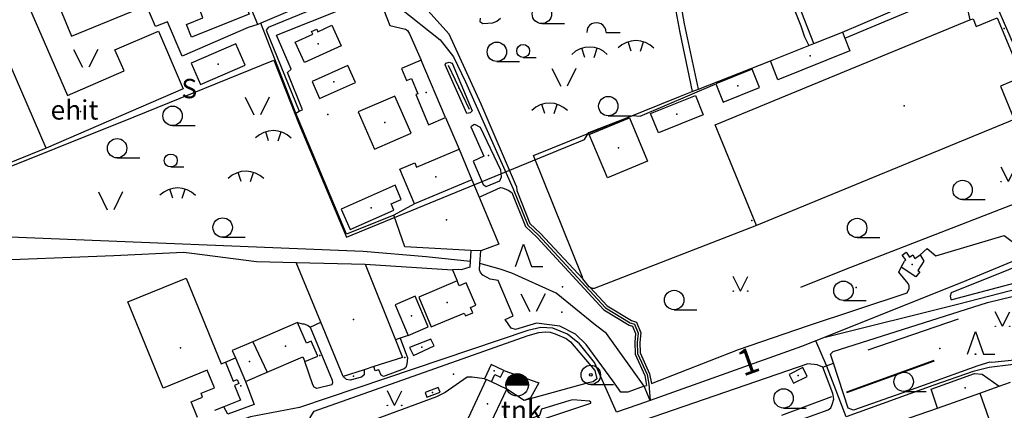
# Model space of a CAD drawing. Units: metres. Extents: x 70027 to 555476, y 52499 to 6590000.
# Drawn here: x 547859 to 548622, y 6588547 to 6588850 of the extents above; entities that cross this region are included whole.
import ezdxf
from ezdxf.enums import TextEntityAlignment as Align

# ---------------------------------------------------------------- set-up
doc = ezdxf.new("R2010")
doc.units = ezdxf.units.M
for name, color, linetype in [('63844$0$10', 7, 'Continuous'), ('63844$0$11', 7, 'Continuous'), ('63844$0$18', 7, 'Continuous'), ('63844$0$19', 7, 'Continuous'), ('63844$0$2', 7, 'Continuous'), ('63844$0$21', 7, 'Continuous'), ('63844$0$26', 7, 'Continuous'), ('63844$0$28', 7, 'Continuous'), ('63844$0$3', 7, 'Continuous'), ('63844$0$30', 7, 'Continuous'), ('63844$0$31', 7, 'Continuous'), ('63844$0$35', 7, 'Continuous'), ('63844$0$40', 7, 'Continuous'), ('63844$0$43', 7, 'Continuous'), ('63844$0$44', 7, 'Continuous'), ('63844$0$49', 7, 'Continuous'), ('63844$0$5', 7, 'Continuous'), ('63844$0$50', 7, 'Continuous'), ('63844$0$51', 7, 'Continuous'), ('63844$0$55', 7, 'Continuous'), ('63844$0$8', 7, 'Continuous'), ('63844$0$9', 7, 'Continuous'), ('K-xref', 7, 'Continuous')]:
    doc.layers.add(name, color=color, linetype=linetype)
doc.styles.add('63844$0$txt', font='TXT', dxfattribs={"height": 0.2})

# ---------------------------------------------------------------- blocks, each defined once
blk = doc.blocks.new('63844$0$TONGE1')
at = {"layer": '63844$0$55', "color": 11, "linetype": 'Continuous'}
for p, q in [((-3.66, -2.4), (-5.94, 4.74)), ((3.66, -2.4), (5.94, 4.74))]:
    blk.add_line(p, q, dxfattribs=at)
blk.add_arc((0.01, -13.85), 19.52, 44.79241, 134.79241, dxfattribs=at)
blk = doc.blocks.new('63844$0$HLEHT1')
at = {"layer": '63844$0$50', "color": 3, "linetype": 'Continuous'}
blk.add_line((0, -7.52), (17.52, -7.52), dxfattribs=at)
blk.add_circle((0, 0), 7.52, dxfattribs=at)
blk = doc.blocks.new('63844$0$HNOOR1')
at = {"layer": '63844$0$50', "color": 3, "linetype": 'Continuous'}
blk.add_line((0, -5), (10, -5), dxfattribs=at)
blk.add_circle((0, 0), 5, dxfattribs=at)
blk = doc.blocks.new('63844$0$HPOOS1')
at = {"layer": '63844$0$50', "color": 3, "linetype": 'Continuous'}
blk.add_line((7.52, 0.04), (18.32, 0.04), dxfattribs=at)
blk.add_arc((0.02, 0.02), 7.5, 359.84721, 180.15279, dxfattribs=at)
blk = doc.blocks.new('63844$0$TSIST1')
at = {"layer": '63844$0$44', "color": 7, "linetype": 'Continuous'}
for p, q in [((-3.56, 8), (3.56, 8)), ((-8.76, 0), (8.76, 0)), ((-8.7, 1), (8.7, 1)), ((-8.52, 2), (8.52, 2)), ((-8.24, 3), (8.24, 3)), ((-7.8, 4), (7.8, 4)), ((-7.2, 5), (7.2, 5)), ((-6.38, 6), (6.38, 6)), ((-5.28, 7), (5.28, 7))]:
    blk.add_line(p, q, dxfattribs=at)
blk.add_circle((0, 0), 8.76, dxfattribs=at)
blk = doc.blocks.new('63844$0$LSALU1')
at = {"layer": '63844$0$51', "color": 3, "linetype": 'Continuous'}
blk.add_line((0, -7.52), (17.52, -7.52), dxfattribs=at)
for radius in [7.52, 1]:
    blk.add_circle((0, 0), radius, dxfattribs=at)
blk = doc.blocks.new('63844$0$HOKAS1')
at = {"layer": '63844$0$50', "color": 3, "linetype": 'Continuous'}
blk.add_lwpolyline([(-6.29, -5.12), (-0.03, 12.38), (6.21, -5.12), (14.97, -5.12)], dxfattribs=at)
blk = doc.blocks.new('63844$0$OSALU1')
at = {"layer": '63844$0$51', "color": 3, "linetype": 'Continuous'}
blk.add_lwpolyline([(-6.26, 0), (0, 17.5), (6.24, 0), (15, 0)], dxfattribs=at)
blk.add_circle((0, 0), 0.3, dxfattribs=at)
blk = doc.blocks.new('63844$0$LAGE_1')
at = {"layer": '63844$0$49', "color": 3, "linetype": 'Continuous'}
for p, q in [((-9.38, 13.76), (-2.5, 0)), ((9.36, 13.76), (2.5, 0))]:
    blk.add_line(p, q, dxfattribs=at)
blk = doc.blocks.new('63844$0$MURU_1')
at = {"layer": '63844$0$49', "color": 3, "linetype": 'Continuous'}
for q in [(-5.6, 11.24), (5.6, 11.24)]:
    blk.add_line((0, 0), q, dxfattribs=at)
for centre in [(-5.6, 0), (5.6, 0)]:
    blk.add_circle(centre, 0.2, dxfattribs=at)
blk = doc.blocks.new('63844')
at = {"layer": '63844$0$10', "color": 23, "linetype": 'Continuous'}
for p, q in [((548072.81, 6588777.44), (548045.62, 6588847.06)), ((548208.33, 6588670.98), (548207.77, 6588662.29)), ((548215.39, 6588660.81), (548216.02, 6588670.58)), ((548083.9, 6588611.43), (548092.11, 6588615.46)), ((548342.6, 6588565.68), (548344.42, 6588566.37))]:
    blk.add_line(p, q, dxfattribs=at)
for points in [[(548243.83, 6588720.46), (548216.45, 6588784.4), (548191.52, 6588838.46), (548175.16, 6588856.81), (548164.2, 6588862.08), (548149.84, 6588873.75), (548143.55, 6588882.9), (548090.13, 6589022.52), (548127.82, 6589034.01)], [(548384.62, 6588796), (548373.83, 6588846.52), (548369.17, 6588873.22), (548439.61, 6588905.99), (548463.96, 6588844.92), (548466.7, 6588836.52), (548470.1, 6588829.74)], [(548193.91, 6588815.98), (548209.42, 6588779.17), (548207.93, 6588777.54), (548205.26, 6588777.13), (548188.42, 6588814.67), (548188.95, 6588816.14), (548191.66, 6588816.84), (548193.91, 6588815.98)], [(548208.36, 6588766.8), (548218.34, 6588743.99), (548210.28, 6588740.23), (548217.93, 6588722.06), (548220.18, 6588720.56), (548230.87, 6588724.94), (548232.1, 6588728.06), (548231.52, 6588733.2), (548215.82, 6588766.12), (548211.43, 6588768.58), (548210.59, 6588768.28), (548208.36, 6588766.8)], [(548214.9, 6588712.26), (548231.33, 6588719.67), (548232.99, 6588719.48), (548237.25, 6588717.7)], [(548243.83, 6588720.46), (548243.94, 6588717.32), (548254.17, 6588691.79), (548262.26, 6588684.08), (548295.26, 6588648.99)], [(548799.94, 6588726.24), (548580.32, 6588638.14), (548579.77, 6588635.51), (548580.17, 6588632.83), (548581.3, 6588632.82), (548665.1, 6588655.15), (548692.75, 6588663.35), (548759.92, 6588685.36), (548796.22, 6588696.32), (548805.38, 6588702.69), (548811.38, 6588710.61), (548804.84, 6588717.86), (548799.94, 6588726.24)], [(548237.25, 6588717.7), (548240.23, 6588715.81), (548250.79, 6588689.49), (548259.4, 6588681.28), (548311.49, 6588624.91), (548330.97, 6588613.14), (548333.68, 6588612.14), (548336.02, 6588606.47), (548335.34, 6588599.85), (548335.6, 6588590.58), (548343.05, 6588574.14), (548344.42, 6588566.37)], [(548556.44, 6588667.48), (548561.77, 6588672.55), (548568.53, 6588666.78), (548621.55, 6588682.41), (548633.93, 6588673.12), (548638.1, 6588673.79), (548674.3, 6588688.42)], [(548207.77, 6588662.29), (548207.5, 6588658.04), (548200.93, 6588655.79), (548199.18, 6588656.1), (548194.13, 6588656.04)], [(548342.6, 6588565.68), (548329.89, 6588561.18), (548324.45, 6588561.19), (548318.49, 6588569.88), (548297.73, 6588597.96), (548289.38, 6588606.04), (548277.42, 6588612.34), (548259.32, 6588614.58), (548242.97, 6588609.77), (548239.71, 6588610.66), (548235.06, 6588617.51), (548241.23, 6588620.16), (548229.64, 6588647.6), (548223.34, 6588648.75), (548217.65, 6588651.85), (548215.94, 6588653.78), (548215.07, 6588655.95), (548215.39, 6588660.81)], [(548348.26, 6588567.85), (548415.7, 6588594.17), (548469.05, 6588612.52), (548546.42, 6588638.04), (548547.83, 6588641.55), (548547.91, 6588643.42), (548547.07, 6588645.2), (548539.86, 6588654.15), (548541.75, 6588657.97)], [(548300.88, 6588642.31), (548314.05, 6588628.05), (548332.71, 6588616.76), (548336.72, 6588615.28), (548340.1, 6588607.07), (548339.34, 6588599.71), (548339.58, 6588591.5), (548346.89, 6588575.34), (548348.26, 6588567.85)], [(548489.24, 6588583.46), (548486.87, 6588590.67), (548489.11, 6588592.59), (548608.56, 6588630.72), (548645.71, 6588639.52), (548648.12, 6588639.14), (548650.42, 6588637.68), (548656.14, 6588632.62)], [(548656.14, 6588632.62), (548656.58, 6588629.07), (548644.11, 6588588.85), (548642.24, 6588587.31), (548639.65, 6588586.86), (548611.85, 6588584.18), (548610.42, 6588584.49), (548601.14, 6588581.45), (548546.58, 6588561.9)], [(548083.9, 6588611.43), (548100.89, 6588570.44), (548101.17, 6588568.23), (548100.69, 6588566.86), (548089.13, 6588563.87), (548087.13, 6588564.91), (548086.03, 6588566.77), (548079.83, 6588584.77)], [(548219.02, 6588571.41), (548209.55, 6588572.65), (548205.58, 6588572.8), (548188.44, 6588560.85), (548181.74, 6588557.46), (548106.87, 6588529.88), (548096.77, 6588530.39), (548088.56, 6588534.15), (548085.91, 6588536.54), (548084.81, 6588538.4), (548084.04, 6588541.58), (548087.13, 6588546.52), (548252.7, 6588605.03), (548261.02, 6588607.4), (548265.9, 6588607.96), (548269.88, 6588607.71), (548273.66, 6588606.43), (548282.16, 6588602.6), (548285.69, 6588600.12), (548304.41, 6588578.02), (548306.02, 6588571.47), (548303.19, 6588569.16), (548299.2, 6588568.38), (548249.81, 6588554.54)], [(548153.75, 6588602.9), (548159.3, 6588587.76), (548158.78, 6588582.81), (548157.94, 6588580.32), (548156.79, 6588579.2), (548140.63, 6588573.26), (548138.84, 6588574.36), (548137.03, 6588578.33), (548134.33, 6588577.55), (548133.36, 6588580.88)], [(548163.92, 6588589.48), (548179.91, 6588596.94), (548177.44, 6588602.21), (548160.96, 6588595.85), (548163.92, 6588589.48)], [(548481.02, 6588580.52), (548476.6, 6588582.26), (548469.37, 6588583.15), (548317.15, 6588530.7), (548315.75, 6588528.9), (548314.66, 6588524.86), (548315.67, 6588521.48), (548317.79, 6588516.96)], [(548546.58, 6588561.9), (548504.65, 6588547.21), (548500.67, 6588548.7), (548489.24, 6588583.46)], [(548125.66, 6588578.42), (548125.86, 6588574.56), (548123.81, 6588572.68), (548114.84, 6588570.42), (548112.01, 6588570.81), (548109.42, 6588573.23)], [(548424.7, 6588525.78), (548485.12, 6588547.45), (548487.17, 6588549.08), (548488.34, 6588551.54), (548489.64, 6588555.62), (548488.8, 6588560.1), (548481.02, 6588580.52)], [(548569.88, 6588548.83), (548564.85, 6588563.51), (548598.59, 6588575.5), (548604.44, 6588574.98), (548617.69, 6588565.66)], [(548033.84, 6588569.44), (548040.52, 6588551.63), (548020.28, 6588544.17), (548017.02, 6588549.72)], [(548227.56, 6588528.01), (548301.44, 6588552.51), (548301.36, 6588553.41), (548300.26, 6588554.06), (548287.52, 6588555.13), (548284.33, 6588554.48), (548263.19, 6588548.01), (548261.59, 6588543.09), (548224.1, 6588529.86), (548223.93, 6588529.22), (548227.56, 6588528.01)]]:
    blk.add_lwpolyline(points, dxfattribs=at)
at = {"layer": '63844$0$11', "color": 241, "linetype": 'Continuous'}
blk.add_line((548482.9, 6588603.8), (548475.63, 6588600.89), dxfattribs=at)
for points in [[(548734.92, 6588707.07), (548709.44, 6588696.33), (548591.87, 6588647.48), (548482.9, 6588603.8)], [(548482.9, 6588603.8), (548585.26, 6588629.41), (548667.44, 6588650.37)], [(548475.63, 6588600.89), (548464.58, 6588596.46), (548347.32, 6588554.6)], [(548347.32, 6588554.6), (548337.86, 6588551.22), (548321.29, 6588545.68)]]:
    blk.add_lwpolyline(points, dxfattribs=at)
at = {"layer": '63844$0$19', "color": 7, "linetype": 'Continuous'}
blk.add_lwpolyline([(548363.19, 6588877.24), (548370.23, 6588839.91), (548379.71, 6588794.08)], dxfattribs=at)
at = {"layer": '63844$0$2', "color": 69, "linetype": 'Continuous'}
for p, q in [((547879.38, 6588750.32), (547828.82, 6588867.21)), ((548473.96, 6588831.29), (548496.18, 6588840.2)), ((548496.18, 6588840.2), (548498.11, 6588835.4)), ((548498.11, 6588835.4), (548502.05, 6588825.58)), ((548440.41, 6588817.84), (548470.1, 6588829.74)), ((548470.1, 6588829.74), (548473.96, 6588831.29)), ((548188.84, 6588773.91), (548169.98, 6588818.38)), ((547985.65, 6588796.29), (547879.38, 6588750.32)), ((548629.21, 6588772.52), (548429.69, 6588690.27)), ((548199.32, 6588749.45), (548209.23, 6588725.77)), ((548209.23, 6588725.77), (548164.66, 6588707.12)), ((548553.03, 6588650.53), (548541.75, 6588657.97)), ((548149.78, 6588628.91), (548159.75, 6588605.1)), ((548074.19, 6588615.03), (548039.66, 6588600.2)), ((548039.66, 6588600.2), (548050.75, 6588576.7)), ((548026.03, 6588587.63), (548033.84, 6588569.44)), ((548033.84, 6588569.44), (548050.75, 6588576.7)), ((548219.02, 6588571.41), (548220.21, 6588570.86)), ((548224.36, 6588569.02), (548220.21, 6588570.86)), ((548236.18, 6588563.53), (548224.36, 6588569.02)), ((548222.2, 6588533.44), (548236.18, 6588563.53)), ((548569.88, 6588548.83), (548602.71, 6588560.22)), ((548602.71, 6588560.22), (548609.31, 6588541.19)), ((548017.02, 6588549.72), (548009.86, 6588546.8))]:
    blk.add_line(p, q, dxfattribs=at)
for points in [[(547855.55, 6588884.48), (547895.94, 6588791.05), (547939.85, 6588810.05), (547932.79, 6588826.38), (547966.36, 6588840.9), (547985.65, 6588796.29)], [(548013.18, 6588862.07), (548030.78, 6588868.99), (548036.71, 6588853.92), (547991.93, 6588836.32), (547988.08, 6588846.12), (548000.9, 6588851.16), (547998.98, 6588856.04), (548013.18, 6588862.07)], [(548429.69, 6588690.27), (548397.58, 6588768.16), (548594.95, 6588849.52)], [(548594.95, 6588849.52), (548597.39, 6588850.53), (548599.83, 6588844.6), (548616.1, 6588851.31), (548628.39, 6588821.49), (548632.04, 6588823)], [(548108.02, 6588829.6), (548079.63, 6588816.55), (548072.36, 6588832.36), (548085.9, 6588838.59), (548085, 6588840.55), (548089.07, 6588842.42), (548089.98, 6588840.44), (548100.76, 6588845.4), (548108.02, 6588829.6)], [(548026.34, 6588831.1), (547991.73, 6588816.09), (547998.94, 6588799.47), (548033.55, 6588814.48), (548026.34, 6588831.1)], [(548169.98, 6588818.38), (548154.6, 6588811.86), (548158.54, 6588802.56), (548162.36, 6588804.18), (548167.37, 6588792.38), (548165.73, 6588791.69), (548175.64, 6588768.31), (548188.84, 6588773.91)], [(548502.05, 6588825.58), (548446.27, 6588803.22), (548440.41, 6588817.84)], [(548113.15, 6588814.2), (548085.41, 6588801.84), (548091.21, 6588788.81), (548118.95, 6588801.17), (548113.15, 6588814.2)], [(548426.28, 6588811.39), (548398.14, 6588799.92), (548403.93, 6588785.73), (548432.06, 6588797.19), (548426.28, 6588811.39)], [(548638.07, 6588806.66), (548627.07, 6588801.87), (548618.63, 6588798.19), (548629.21, 6588772.52)], [(548162.17, 6588761.72), (548149.64, 6588790.58), (548121.21, 6588778.24), (548133.74, 6588749.38), (548162.17, 6588761.72)], [(548388.29, 6588776.1), (548353.65, 6588762.19), (548347.64, 6588777.16), (548382.28, 6588791.07), (548388.29, 6588776.1)], [(548331.17, 6588773.6), (548345.14, 6588740.06), (548314.14, 6588727.15), (548300.17, 6588760.69), (548331.17, 6588773.6)], [(548164.66, 6588707.12), (548153.42, 6588733.98), (548164.91, 6588738.78), (548166.24, 6588735.6), (548199.32, 6588749.45)], [(548149.67, 6588721.45), (548107.84, 6588703.04), (548114.81, 6588687.21), (548148.71, 6588702.13), (548146.59, 6588706.93), (548154.53, 6588710.42), (548149.67, 6588721.45)], [(548541.75, 6588657.97), (548544.4, 6588662.63), (548545.18, 6588663.71), (548542.44, 6588667.34), (548545.5, 6588669.52), (548548.22, 6588665.64), (548550.6, 6588667.58), (548552.22, 6588664.72), (548556.44, 6588667.48)], [(548556.44, 6588667.48), (548559.22, 6588662.53), (548554.53, 6588655.43), (548556.09, 6588654.45), (548553.03, 6588650.53)], [(547970.1, 6588564.25), (547942.84, 6588631.09), (547987.9, 6588649.46), (548015.02, 6588582.95), (548018.3, 6588584.28)], [(548197.86, 6588647.33), (548168.04, 6588634.81), (548177.72, 6588611.75), (548203.24, 6588622.46), (548204.16, 6588620.28), (548209.83, 6588622.66), (548208.11, 6588626.76), (548212.14, 6588628.45), (548204.85, 6588645.81), (548199.44, 6588643.54), (548197.86, 6588647.33)], [(548159.75, 6588605.1), (548175.29, 6588611.62), (548165.32, 6588635.42), (548149.78, 6588628.91)], [(548079.83, 6588584.77), (548089.79, 6588589.05), (548084.84, 6588600.57), (548081.09, 6588598.96), (548074.19, 6588615.03)], [(548039.66, 6588600.2), (548023.6, 6588593.3), (548026.03, 6588587.63)], [(548018.3, 6588584.28), (548024.23, 6588569.74), (548027.42, 6588571.04), (548028.75, 6588567.77), (548025.39, 6588566.4), (548030.03, 6588555.03), (548017.02, 6588549.72)], [(548050.75, 6588576.7), (548078.23, 6588588.51), (548079.83, 6588584.77)], [(548233.93, 6588578.01), (548224.19, 6588582.53), (548219.02, 6588571.41)], [(547996.68, 6588541.43), (547991.72, 6588553.6), (548000.68, 6588557.26), (547999.46, 6588560.23), (548009.85, 6588564.47), (548004.26, 6588578.18), (547970.1, 6588564.25)], [(548224.36, 6588569.02), (548227.03, 6588574.76), (548231.47, 6588572.7), (548233.93, 6588578.01)], [(548458.18, 6588568.07), (548468.91, 6588573.32), (548465.59, 6588580.12), (548454.85, 6588574.86), (548458.18, 6588568.07)], [(548220.21, 6588570.86), (548206.27, 6588540.84), (548222.2, 6588533.44)], [(548174.41, 6588557.2), (548184.52, 6588561.14), (548183.1, 6588564.77), (548172.99, 6588560.83), (548174.41, 6588557.2)], [(548497.73, 6588527.35), (548533.65, 6588539.8), (548534.74, 6588536.65), (548569.88, 6588548.83)]]:
    blk.add_lwpolyline(points, dxfattribs=at)
at = {"layer": '63844$0$21', "color": 87, "linetype": 'Continuous'}
blk.add_line((548347.32, 6588554.6), (548342.6, 6588565.68), dxfattribs=at)
for points in [[(548634.31, 6588708.99), (548497.78, 6588655.79), (548463.67, 6588642.22)], [(548207.77, 6588662.29), (548173.81, 6588665.89), (548125.05, 6588670.03), (547851.64, 6588681.31), (547820.62, 6588678.91), (547763.43, 6588671.01), (547722.4, 6588660.79), (547696.82, 6588653.59), (547500, 6588584.55)], [(548342.6, 6588565.68), (548313.53, 6588606.6), (548305.06, 6588613.05), (548274.45, 6588637.92), (548240.05, 6588653.42), (548231.22, 6588656.34), (548215.39, 6588660.81)]]:
    blk.add_lwpolyline(points, dxfattribs=at)
at = {"layer": '63844$0$26', "color": 31, "linetype": 'Continuous'}
for p, q in [((548473.96, 6588831.29), (548444.23, 6588908.73)), ((548496.18, 6588840.2), (548586.13, 6588878.61)), ((548043.42, 6588846.12), (548036.18, 6588863.46)), ((548592.44, 6588860.19), (548594.95, 6588849.52)), ((548045.62, 6588847.06), (548043.42, 6588846.12)), ((548384.62, 6588796), (548440.41, 6588817.84)), ((548379.71, 6588794.08), (548384.62, 6588796)), ((548188.84, 6588773.91), (548199.32, 6588749.45)), ((548209.23, 6588725.77), (548214.9, 6588712.26)), ((548164.66, 6588707.12), (548148.81, 6588698.22)), ((548216.02, 6588670.58), (548208.33, 6588670.98)), ((548073.17, 6588661.66), (548126.65, 6588660.31)), ((548092.11, 6588615.46), (548073.17, 6588661.66)), ((548126.65, 6588660.31), (548150.14, 6588601.57)), ((548126.65, 6588660.31), (548194.13, 6588656.04)), ((548194.13, 6588656.04), (548197.86, 6588647.33)), ((548109.42, 6588573.23), (548092.11, 6588615.46)), ((548159.75, 6588605.1), (548153.75, 6588602.9)), ((548153.75, 6588602.9), (548150.14, 6588601.57)), ((548018.3, 6588584.28), (548026.03, 6588587.63)), ((548125.66, 6588578.42), (548109.42, 6588573.23)), ((548133.36, 6588580.88), (548125.66, 6588578.42)), ((548617.69, 6588565.66), (548626.29, 6588568.78)), ((548249.81, 6588554.54), (548236.18, 6588563.53)), ((548602.71, 6588560.22), (548617.69, 6588565.66))]:
    blk.add_line(p, q, dxfattribs=at)
for points in [[(548096.28, 6588977.85), (548133.94, 6588884.76), (548045.62, 6588847.06)], [(547808.87, 6588914.67), (547802.58, 6588929.87), (547804.15, 6588933.37), (547839.5, 6588943.78), (547864.44, 6588882.85), (547878.34, 6588887), (547899.07, 6588836.92), (547957.27, 6588860.83)], [(548072.81, 6588777.44), (548075.54, 6588778.75), (548078.1, 6588779.96), (548066.5, 6588808.79), (548069.33, 6588811.47), (548057.81, 6588837.64), (548136.25, 6588869.33), (548145.71, 6588845.14), (548157.75, 6588842.52), (548159.26, 6588841.26), (548160.81, 6588838.8), (548169.98, 6588818.38)], [(548043.42, 6588846.12), (548035.99, 6588843.64), (547984.81, 6588821.52), (547973.57, 6588848.07), (547964.05, 6588844.59), (547957.27, 6588860.83)], [(548256.88, 6588744.54), (548370.69, 6588790.55), (548379.71, 6588794.08)], [(548148.81, 6588698.22), (548112.01, 6588683.44), (548072.81, 6588777.44)], [(547879.38, 6588750.32), (547763.15, 6588703.25), (547547.54, 6588624.71), (547523.26, 6588663.53)], [(548295.26, 6588648.99), (548294.92, 6588650.23), (548256.88, 6588744.54)], [(548214.9, 6588712.26), (548230.2, 6588675.81), (548216.02, 6588670.58)], [(548208.33, 6588670.98), (548157.38, 6588673.67), (548148.81, 6588698.22)], [(548429.69, 6588690.27), (548303.96, 6588641.54), (548302.21, 6588641.53), (548300.88, 6588642.31)], [(547618.32, 6588595.54), (547617.36, 6588600.96), (547667.12, 6588619.07), (547822.49, 6588663.02), (547826.09, 6588662.96), (547931.9, 6588667.12), (547985.81, 6588669.66), (547992.34, 6588668.75), (548042.49, 6588662.43), (548073.17, 6588661.66)], [(548300.88, 6588642.31), (548299.99, 6588642.83), (548295.26, 6588648.99)], [(548150.14, 6588601.57), (548155.57, 6588587.98), (548133.36, 6588580.88)], [(548233.93, 6588578.01), (548261.14, 6588568.47), (548254.61, 6588556.8), (548249.81, 6588554.54)]]:
    blk.add_lwpolyline(points, dxfattribs=at)
at = {"layer": '63844$0$28', "color": 7, "linetype": 'Continuous'}
blk.add_lwpolyline([(547589.12, 6588607.41), (547579.98, 6588635.72), (547690.49, 6588674.41), (547750.72, 6588695.84), (547762.55, 6588700.36), (547947.56, 6588774.54), (548055.79, 6588818.27), (548074.91, 6588769.83), (548112.07, 6588681.14), (548296.38, 6588756.81), (548299.71, 6588762.26), (548333.93, 6588775.55), (548339.59, 6588775.01), (548397.52, 6588799.7)], dxfattribs=at)
at = {"layer": '63844$0$3', "color": 197, "linetype": 'Continuous'}
for p in [(548090.19, 6588830.97), (548471.23, 6588821.71), (548012.64, 6588815.28), (548102.18, 6588801.5), (548415.1, 6588798.56), (548173.78, 6588793.34), (548544.1, 6588783), (548367.96, 6588776.63), (548141.69, 6588769.98), (548322.66, 6588750.38), (548181.32, 6588728), (548131.18, 6588703.87), (548550.24, 6588660.02), (548190.09, 6588630.5), (548162.54, 6588620.26), (547983.65, 6588595.44), (548064.72, 6588596.84), (548461.88, 6588574.09), (548178.76, 6588560.98)]:
    blk.add_point(p, dxfattribs=at)
at = {"layer": '63844$0$3', "color": 2, "linetype": 'Continuous'}
blk.add_point((547906.16, 6588778.69), dxfattribs=at)
at = {"layer": '63844$0$3', "color": 253, "linetype": 'Continuous'}
for p in [(548037.08, 6588584.82), (548221.21, 6588552.15)]:
    blk.add_point(p, dxfattribs=at)
at = {"layer": '63844$0$3', "color": 1, "linetype": 'Continuous'}
blk.add_point((548226.48, 6588577.52), dxfattribs=at)
at = {"layer": '63844$0$30', "color": 4, "linetype": 'Continuous'}
for p, q in [((548567.02, 6588585.67), (548499.27, 6588561.08)), ((548487.71, 6588557.58), (548449.05, 6588543.12))]:
    blk.add_line(p, q, dxfattribs=at)
at = {"layer": '63844$0$31', "color": 191, "linetype": 'Continuous'}
blk.add_lwpolyline([(548215.56, 6588851.05), (548215.24, 6588848.45), (548217.72, 6588846.81), (548225.43, 6588847.27), (548228.53, 6588848.51), (548231.44, 6588851.01)], dxfattribs=at)
at = {"layer": '63844$0$35', "color": 3, "linetype": 'Continuous'}
for p, q in [((548190.9, 6588814.44), (548207.06, 6588780.32)), ((548516.09, 6588593.81), (548586.18, 6588617.86)), ((548567.19, 6588585.2), (548499.44, 6588560.61))]:
    blk.add_line(p, q, dxfattribs=at)
at = {"layer": '63844$0$40', "color": 3, "linetype": 'Continuous'}
blk.add_line((548498.11, 6588835.4), (548589.26, 6588873.68), dxfattribs=at)
for points in [[(548632.04, 6588823), (548614.92, 6588862.34), (548602.78, 6588857.34), (548599.15, 6588864.1), (548592.44, 6588860.19)], [(548074.19, 6588615.03), (548078.07, 6588614.01), (548079.01, 6588613.99), (548082.41, 6588612.79), (548083.9, 6588611.43)]]:
    blk.add_lwpolyline(points, dxfattribs=at)
at = {"layer": '63844$0$43', "color": 7, "linetype": 'Continuous'}
blk.add_line((548481.02, 6588580.52), (548489.24, 6588583.46), dxfattribs=at)
at = {"layer": '63844$0$49', "color": 7, "linetype": 'Continuous'}
for p in [(548621.52, 6588842.8), (548199.13, 6588796.98), (548222.09, 6588744.57), (548506.91, 6588642.18), (548170.44, 6588596.01), (548571.72, 6588594.94), (548091.31, 6588589.45), (548157.36, 6588588.08), (548195.03, 6588575.05), (548117.64, 6588573.49), (548030.38, 6588565.9), (548591.27, 6588564.57)]:
    blk.add_point(p, dxfattribs=at)
at = {"layer": '63844$0$49', "color": 253, "linetype": 'Continuous'}
for p in [(548097.63, 6588776.38), (548189.5, 6588694.75), (548425.92, 6588694.12), (548117.54, 6588617.44), (548242.75, 6588567.06)]:
    blk.add_point(p, dxfattribs=at)
at = {"layer": '63844$0$49', "color": 2, "linetype": 'Continuous'}
for p in [(548279.49, 6588642.68), (548278.84, 6588622.98)]:
    blk.add_point(p, dxfattribs=at)
at = {"layer": '63844$0$9', "color": 2, "linetype": 'Continuous'}
for points in [[(548140.47, 6588880.47), (548051.44, 6588843.8), (548050, 6588841.75), (548075.54, 6588778.75)], [(548140.47, 6588880.47), (548142.88, 6588874.36), (548153.47, 6588858.82), (548184.52, 6588834.09), (548195.07, 6588820.92), (548204.31, 6588801.63), (548241, 6588719.27)], [(548241, 6588719.27), (548252.48, 6588690.64), (548260.83, 6588682.68), (548312.77, 6588626.48), (548331.84, 6588614.95), (548335.2, 6588613.71), (548338.06, 6588606.77), (548337.34, 6588599.78), (548337.59, 6588591.04), (548344.97, 6588574.74), (548346.32, 6588567.35), (548347.32, 6588554.6)], [(548661.42, 6588612.78), (548653.56, 6588588.72), (548643.45, 6588584.48), (548609.73, 6588580.2), (548597.55, 6588577.16), (548566.9, 6588566.59), (548499.2, 6588541.97)], [(548321.29, 6588545.68), (548304.23, 6588584.04), (548292.64, 6588598.58), (548283.24, 6588605.96), (548271.88, 6588610.75), (548262.72, 6588611.26), (548252.64, 6588608.87), (548075.62, 6588549.31), (548037.83, 6588541.99), (547936.53, 6588506.16)], [(548499.2, 6588541.97), (548483.84, 6588581.7), (548475.63, 6588600.89)]]:
    blk.add_lwpolyline(points, dxfattribs=at)
at = {"layer": '63844$0$44', "color": 7, "linetype": 'Continuous'}
blk.add_blockref('63844$0$TSIST1', (548244.26, 6588566.74), dxfattribs=at)
at = {"layer": '63844$0$49', "color": 3, "linetype": 'Continuous'}
for name, p in [('63844$0$LAGE_1', (547910.12, 6588813)), ('63844$0$LAGE_1', (548280.48, 6588798.24)), ('63844$0$LAGE_1', (548042.88, 6588776.03)), ('63844$0$MURU_1', (548624.7, 6588724.29)), ('63844$0$LAGE_1', (547929.3, 6588702.48)), ('63844$0$MURU_1', (548417.28, 6588639.4)), ('63844$0$LAGE_1', (548256.48, 6588623.6)), ('63844$0$MURU_1', (548620.22, 6588612.17)), ('63844$0$MURU_1', (548149.32, 6588550.84))]:
    blk.add_blockref(name, p, dxfattribs=at)
at = {"layer": '63844$0$50', "color": 3, "linetype": 'Continuous'}
for name, p in [('63844$0$HLEHT1', (548263.4, 6588854.21)), ('63844$0$HPOOS1', (548305.61, 6588839.91)), ('63844$0$HLEHT1', (548228.54, 6588824.86)), ('63844$0$HNOOR1', (548248.89, 6588825.54)), ('63844$0$HLEHT1', (548314.85, 6588782.75)), ('63844$0$HLEHT1', (547977.37, 6588775.25)), ('63844$0$HLEHT1', (547934.43, 6588750.15)), ('63844$0$HNOOR1', (547976, 6588740.63)), ('63844$0$HLEHT1', (548589.26, 6588717.82)), ('63844$0$HLEHT1', (548016.21, 6588688.7)), ('63844$0$HLEHT1', (548507.6, 6588688.37)), ('63844$0$HOKAS1', (548249.15, 6588663.55)), ('63844$0$HLEHT1', (548497.03, 6588639.72)), ('63844$0$HLEHT1', (548365.88, 6588632.54)), ('63844$0$HLEHT1', (548543.6, 6588569.22)), ('63844$0$HLEHT1', (548450.63, 6588556.3))]:
    blk.add_blockref(name, p, dxfattribs=at)
at = {"layer": '63844$0$51', "color": 3, "linetype": 'Continuous'}
for name, p in [('63844$0$OSALU1', (548599.21, 6588590.55)), ('63844$0$LSALU1', (548301.31, 6588574.49))]:
    blk.add_blockref(name, p, dxfattribs=at)
at = {"layer": '63844$0$55', "color": 11, "linetype": 'Continuous'}
for p in [(548336.14, 6588827.87), (548300.24, 6588822.84), (548269.36, 6588779.39), (548055.44, 6588758.16), (548034.18, 6588726.68), (547981.2, 6588713.73)]:
    blk.add_blockref('63844$0$TONGE1', p, dxfattribs=at)
at = {"layer": '63844$0$18', "color": 7, "linetype": 'Continuous', "style": '63844$0$txt'}
blk.add_text('S', height=15, dxfattribs=at).set_placement((547990.33, 6588794.44), align=Align.MIDDLE)
at = {"layer": '63844$0$5', "color": 253, "linetype": 'Continuous', "style": '63844$0$txt'}
blk.add_text('1', height=20, rotation=19.64578, dxfattribs=at).set_placement((548423.93, 6588582.62), align=Align.MIDDLE)
at = {"layer": '63844$0$8', "color": 253, "linetype": 'Continuous', "style": '63844$0$txt'}
for s, p in [('ehit', (547901.41, 6588777.91)), ('tnk', (548247.47, 6588545.14))]:
    blk.add_text(s, height=15, dxfattribs=at).set_placement(p, align=Align.MIDDLE)

msp = doc.modelspace()

# ---------------------------------------------------------------- block references
at = {"layer": 'K-xref'}
msp.add_blockref('63844', (0, 0), dxfattribs=at)

doc.saveas('drawing.dxf')
